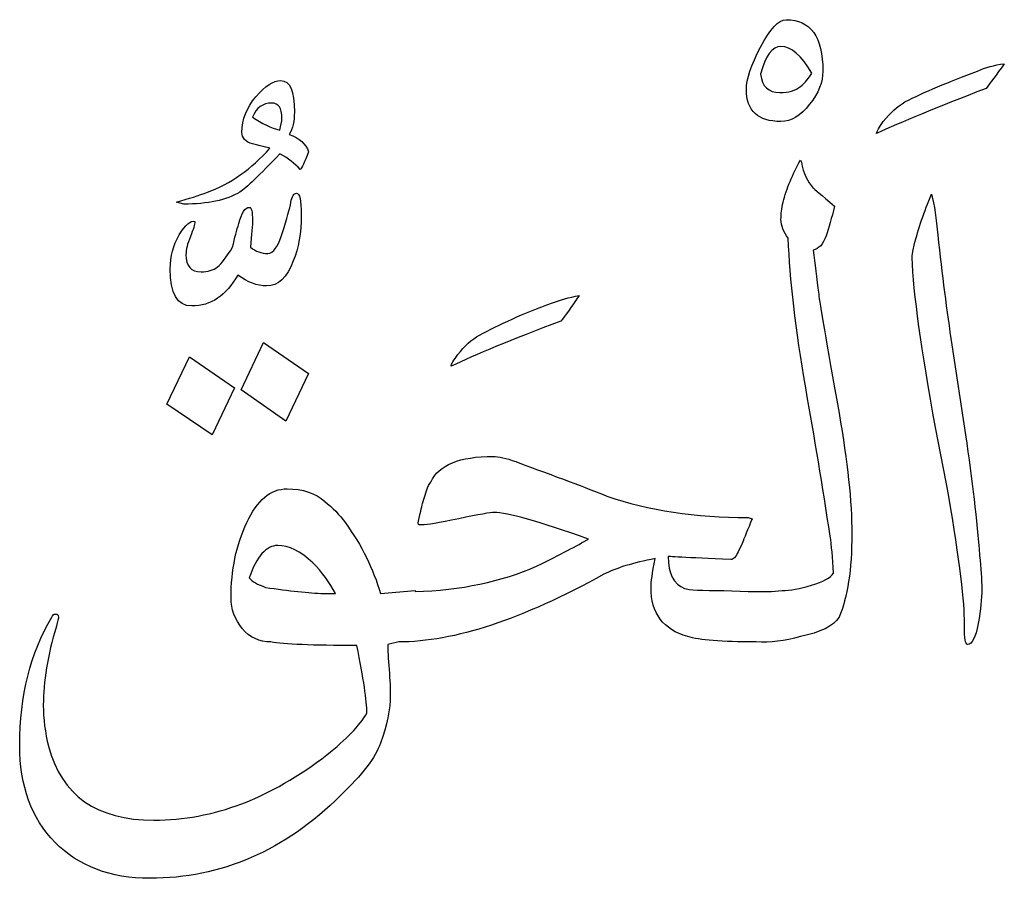
# Model space of a CAD drawing. Units: millimetres. Extents: x -490 to -224, y -184 to 126.
# Drawn here: x -285 to -268, y -36 to -21 of the extents above; entities that cross this region are included whole.
import ezdxf

# ---------------------------------------------------------------- set-up
doc = ezdxf.new("R2010")
doc.units = ezdxf.units.MM
doc.header["$MEASUREMENT"] = 0
doc.layers.add('Layer 1', color=7, linetype='Continuous')

msp = doc.modelspace()

# ---------------------------------------------------------------- linework, layer by layer
at = {"layer": 'Layer 1', "color": 250}
for points, knots in [([(-271.7086, -21.2717), (-271.8417, -21.2717), (-271.9869, -21.4294), (-272.1509, -21.7448), (-272.1509, -21.7448), (-272.3148, -22.0571), (-272.3951, -22.3014), (-272.3951, -22.4776), (-272.3951, -22.4776), (-272.3951, -22.8456), (-272.1972, -23.0312), (-271.7983, -23.0312), (-271.7983, -23.0312), (-271.6221, -23.0312), (-271.4582, -22.9322), (-271.3036, -22.7343), (-271.3036, -22.7343), (-271.149, -22.5395), (-271.0748, -22.3478), (-271.0748, -22.1592), (-271.0748, -22.1592), (-271.0748, -21.5685), (-271.2851, -21.2717), (-271.7086, -21.2717)], [0, 0, 0, 0, 0.1428571, 0.1428571, 0.1428571, 0.1428571, 0.2857143, 0.2857143, 0.2857143, 0.2857143, 0.4285714, 0.4285714, 0.4285714, 0.4285714, 0.5714286, 0.5714286, 0.5714286, 0.5714286, 0.7142857, 0.7142857, 0.7142857, 0.7142857, 1, 1, 1, 1]), ([(-271.4613, -22.4282), (-271.5479, -22.4962), (-271.6654, -22.5302), (-271.8169, -22.5302), (-271.8169, -22.5302), (-272.0148, -22.5302), (-272.1261, -22.4251), (-272.1509, -22.2148), (-272.1509, -22.2148), (-272.0674, -21.8932), (-271.9498, -21.7355), (-271.7983, -21.7355), (-271.7983, -21.7355), (-271.6221, -21.7355), (-271.4458, -21.8871), (-271.2634, -22.1963), (-271.2634, -22.1963), (-271.3129, -22.2798), (-271.3778, -22.357), (-271.4613, -22.4282)], [0, 0, 0, 0, 0.1666667, 0.1666667, 0.1666667, 0.1666667, 0.3333333, 0.3333333, 0.3333333, 0.3333333, 0.5, 0.5, 0.5, 0.5, 0.6666667, 0.6666667, 0.6666667, 0.6666667, 1, 1, 1, 1]), ([(-269.6585, -22.6941), (-269.7884, -22.7745), (-269.9121, -22.8858), (-270.0327, -23.0312), (-270.0327, -23.0312), (-270.0977, -23.1332), (-270.1378, -23.2012), (-270.1502, -23.2383), (-270.1502, -23.2383), (-269.739, -23.0497), (-269.1081, -22.79), (-268.2547, -22.4591), (-268.2547, -22.4591), (-268.1836, -22.3695), (-268.0784, -22.2272), (-267.9393, -22.0324), (-267.9393, -22.0324), (-268.1125, -22.0571), (-268.267, -22.1004), (-268.4001, -22.1592), (-268.4001, -22.1592), (-268.9071, -22.3478), (-269.3277, -22.524), (-269.6585, -22.6941)], [0, 0, 0, 0, 0.1428571, 0.1428571, 0.1428571, 0.1428571, 0.2857143, 0.2857143, 0.2857143, 0.2857143, 0.4285714, 0.4285714, 0.4285714, 0.4285714, 0.5714286, 0.5714286, 0.5714286, 0.5714286, 0.7142857, 0.7142857, 0.7142857, 0.7142857, 1, 1, 1, 1]), ([(-280.2957, -23.2569), (-280.2338, -23.1548), (-280.206, -23.0249), (-280.206, -22.8672), (-280.206, -22.8672), (-280.206, -22.5055), (-280.2833, -22.3231), (-280.441, -22.3231), (-280.441, -22.3231), (-280.5678, -22.3231), (-280.7101, -22.4158), (-280.8708, -22.6044), (-280.8708, -22.6044), (-281.0316, -22.79), (-281.112, -22.9971), (-281.112, -23.2198), (-281.112, -23.2198), (-281.112, -23.3157), (-281.0501, -23.3837), (-280.9295, -23.4177), (-280.9295, -23.4177), (-280.7317, -23.4672), (-280.6296, -23.4919), (-280.6296, -23.4919), (-280.6296, -23.4919), (-280.9512, -23.8537), (-281.3099, -24.1072), (-281.7088, -24.2526), (-281.7088, -24.2526), (-281.8541, -24.3083), (-282.0304, -24.3639), (-282.2437, -24.4257), (-282.2437, -24.4257), (-282.2437, -24.4257), (-282.1169, -24.4597), (-282.1169, -24.4597), (-282.1169, -24.4597), (-281.7057, -24.4597), (-281.3841, -24.3918), (-281.1461, -24.2526), (-281.1461, -24.2526), (-281.0378, -24.1815), (-280.8089, -23.9588), (-280.4596, -23.5908), (-280.4596, -23.5908), (-280.3142, -23.665), (-280.1967, -23.7547), (-280.1039, -23.863), (-280.1039, -23.863), (-280.0823, -23.8382), (-280.0329, -23.7362), (-279.9617, -23.5537), (-279.9617, -23.5537), (-280.0081, -23.4177), (-280.1194, -23.3157), (-280.2957, -23.2569)], [0, 0, 0, 0, 0.0666667, 0.0666667, 0.0666667, 0.0666667, 0.1333333, 0.1333333, 0.1333333, 0.1333333, 0.2, 0.2, 0.2, 0.2, 0.2666667, 0.2666667, 0.2666667, 0.2666667, 0.3333333, 0.3333333, 0.3333333, 0.3333333, 0.4, 0.4, 0.4, 0.4, 0.4666667, 0.4666667, 0.4666667, 0.4666667, 0.5333333, 0.5333333, 0.5333333, 0.5333333, 0.6, 0.6, 0.6, 0.6, 0.6666667, 0.6666667, 0.6666667, 0.6666667, 0.7333333, 0.7333333, 0.7333333, 0.7333333, 0.8, 0.8, 0.8, 0.8, 0.8666667, 0.8666667, 0.8666667, 0.8666667, 1, 1, 1, 1]), ([(-280.4596, -23.1826), (-280.6111, -23.1425), (-280.7657, -23.0652), (-280.9295, -22.9569), (-280.9295, -22.9569), (-280.8646, -22.793), (-280.7502, -22.7127), (-280.5956, -22.7127), (-280.5956, -22.7127), (-280.4812, -22.7127), (-280.4225, -22.7992), (-280.4225, -22.9755), (-280.4225, -22.9755), (-280.4225, -23.0342), (-280.4348, -23.1054), (-280.4596, -23.1826)], [0, 0, 0, 0, 0.2, 0.2, 0.2, 0.2, 0.4, 0.4, 0.4, 0.4, 0.6, 0.6, 0.6, 0.6, 1, 1, 1, 1]), ([(-272.7847, -31.1389), (-273.1651, -31.1389), (-273.3939, -31.1265), (-273.4651, -31.1018), (-273.4651, -31.1018), (-273.6537, -31.0275), (-273.7464, -30.8451), (-273.7464, -30.5482), (-273.7464, -30.5482), (-273.7928, -30.5482), (-273.4341, -30.5668), (-272.6673, -30.6039), (-272.6673, -30.6039), (-272.6209, -30.6039), (-272.5776, -30.5575), (-272.5405, -30.4679), (-272.5405, -30.4679), (-272.5405, -30.4679), (-272.4693, -30.3225), (-272.4693, -30.3225), (-272.4693, -30.3225), (-272.4322, -30.2267), (-272.3735, -30.0844), (-272.2962, -29.8958), (-272.2962, -29.8958), (-272.2962, -29.8958), (-272.3673, -29.8773), (-272.3673, -29.8773), (-272.3673, -29.8773), (-273.2733, -29.8773), (-274.0866, -29.7536), (-274.807, -29.5062), (-274.807, -29.5062), (-275.1502, -29.367), (-275.6759, -29.1692), (-276.381, -28.9094), (-276.381, -28.9094), (-276.551, -28.8476), (-276.6809, -28.8197), (-276.7706, -28.8197), (-276.7706, -28.8197), (-277.3519, -28.8197), (-277.7106, -28.9651), (-277.8497, -29.2619), (-277.8497, -29.2619), (-277.8745, -29.2866), (-277.8993, -29.3392), (-277.9209, -29.4165), (-277.9209, -29.4165), (-277.9209, -29.4165), (-277.9951, -29.633), (-277.9951, -29.633), (-277.9951, -29.633), (-278.0074, -29.6948), (-278.0322, -29.8061), (-278.0662, -29.97), (-278.0662, -29.97), (-278.0662, -29.9916), (-278.06, -30.0041), (-278.0477, -30.0041), (-278.0477, -30.0041), (-278.0353, -30.0041), (-278.0199, -30.0041), (-277.9951, -30.0041), (-277.9951, -30.0041), (-277.9209, -30.0041), (-277.7137, -29.97), (-277.3643, -29.8958), (-277.3643, -29.8958), (-277.018, -29.8247), (-276.8139, -29.7876), (-276.752, -29.7876), (-276.752, -29.7876), (-276.5294, -29.7876), (-275.9851, -29.9422), (-275.1224, -30.2483), (-275.1224, -30.2483), (-275.3172, -30.3596), (-275.611, -30.5111), (-276.0099, -30.7121), (-276.0099, -30.7121), (-276.6252, -30.9842), (-277.3302, -31.1327), (-278.1219, -31.1544), (-278.1219, -31.1544), (-278.1219, -31.1544), (-278.1219, -31.1389), (-278.1219, -31.1389), (-278.1219, -31.1389), (-278.1219, -31.1389), (-278.7187, -31.1915), (-278.7187, -31.1915), (-278.7187, -31.1915), (-278.8393, -30.7647), (-279.0433, -30.3566), (-279.3247, -29.97), (-279.3247, -29.97), (-279.4299, -29.8247), (-279.5473, -29.701), (-279.6804, -29.599), (-279.6804, -29.599), (-279.8411, -29.4536), (-280.0607, -29.3794), (-280.3328, -29.3794), (-280.3328, -29.3794), (-280.6141, -29.3794), (-280.8492, -29.5742), (-281.0285, -29.9638), (-281.0285, -29.9638), (-281.211, -30.3534), (-281.3006, -30.7864), (-281.3006, -31.2657), (-281.3006, -31.2657), (-281.3006, -31.4635), (-281.2357, -31.6398), (-281.1058, -31.7944), (-281.1058, -31.7944), (-280.9759, -31.949), (-280.8121, -32.0264), (-280.6111, -32.0264), (-280.6111, -32.0264), (-280.3884, -32.0665), (-279.8937, -32.0881), (-279.1268, -32.0881), (-279.1268, -32.0881), (-279.0124, -32.6572), (-278.9536, -33.0468), (-278.9536, -33.257), (-278.9536, -33.257), (-279.0804, -33.4735), (-279.3124, -33.7147), (-279.6432, -33.9744), (-279.6432, -33.9744), (-280.6111, -34.7289), (-281.6067, -35.1062), (-282.6334, -35.1062), (-282.6334, -35.1062), (-283.6229, -35.1062), (-284.2289, -34.6794), (-284.4546, -33.8291), (-284.4546, -33.8291), (-284.5134, -33.5941), (-284.5443, -33.356), (-284.5443, -33.121), (-284.5443, -33.121), (-284.5443, -32.7159), (-284.4701, -32.2613), (-284.3186, -31.7542), (-284.3186, -31.7542), (-284.2939, -31.6646), (-284.2815, -31.612), (-284.2815, -31.5996), (-284.2815, -31.5996), (-284.2815, -31.5625), (-284.3001, -31.544), (-284.3372, -31.544), (-284.3372, -31.544), (-284.365, -31.544), (-284.3866, -31.5625), (-284.399, -31.5996), (-284.399, -31.5996), (-284.767, -32.2212), (-284.9525, -32.9571), (-284.9525, -33.8105), (-284.9525, -33.8105), (-284.9525, -34.5155), (-284.7484, -35.0783), (-284.3402, -35.4896), (-284.3402, -35.4896), (-283.9321, -35.904), (-283.3878, -36.1111), (-282.7045, -36.1111), (-282.7045, -36.1111), (-281.4676, -36.1111), (-280.3668, -35.6349), (-279.4082, -34.6794), (-279.4082, -34.6794), (-279.0341, -34.3238), (-278.8052, -34.0208), (-278.7187, -33.7734), (-278.7187, -33.7734), (-278.6043, -33.4673), (-278.5486, -33.189), (-278.5486, -32.9416), (-278.5486, -32.9416), (-278.5486, -32.8365), (-278.5547, -32.6911), (-278.5702, -32.5025), (-278.5702, -32.5025), (-278.5857, -32.3108), (-278.5918, -32.1686), (-278.5918, -32.0696), (-278.5918, -32.0696), (-278.5918, -32.0696), (-278.4033, -32.0264), (-278.4033, -32.0264), (-278.4033, -32.0264), (-278.4033, -32.0264), (-278.4033, -32.0264), (-278.4033, -32.0264), (-278.4033, -32.0264), (-278.4033, -32.0264), (-278.4033, -32.0264), (-278.4033, -32.0264), (-278.4033, -32.0264), (-277.4478, -32.0264), (-276.2666, -31.6367), (-274.8596, -30.8575), (-274.8596, -30.8575), (-274.6493, -30.7493), (-274.3525, -30.6565), (-273.9721, -30.5853), (-273.9721, -30.5853), (-274.0217, -30.8327), (-274.0433, -30.9997), (-274.0433, -31.0832), (-274.0433, -31.0832), (-274.0433, -31.5315), (-273.833, -31.813), (-273.4094, -31.9336), (-273.4094, -31.9336), (-273.2114, -31.9954), (-272.8218, -32.0264), (-272.2406, -32.0264), (-272.2406, -32.0264), (-272.2406, -32.0264), (-272.2251, -32.0264), (-272.2251, -32.0264), (-272.2251, -32.0264), (-272.2251, -32.0264), (-272.2251, -32.0264), (-272.2251, -32.0264), (-272.2251, -32.0264), (-272.2251, -32.0264), (-272.2251, -32.0264), (-272.2251, -32.0264), (-272.2251, -32.0264), (-272.2251, -32.0264), (-272.2251, -32.0264), (-272.2251, -32.0264), (-272.2251, -32.0264), (-272.2251, -32.0264), (-272.2251, -32.0264), (-272.2251, -32.0264), (-272.2251, -32.0264), (-271.9869, -32.0387), (-271.7334, -32.0078), (-271.4613, -31.9336), (-271.4613, -31.9336), (-271.1181, -31.8624), (-270.8955, -31.7511), (-270.7934, -31.5996), (-270.7934, -31.5996), (-270.6481, -31.2564), (-270.5738, -30.774), (-270.5738, -30.1586), (-270.5738, -30.1586), (-270.5738, -29.6082), (-270.6481, -28.9156), (-270.7934, -28.0745), (-270.7934, -28.0745), (-271.0161, -26.8376), (-271.1335, -26.1511), (-271.1459, -26.0182), (-271.1459, -26.0182), (-271.183, -25.7369), (-271.2139, -25.4802), (-271.2448, -25.2575), (-271.2448, -25.2575), (-271.1428, -25.2328), (-271.0686, -25.1524), (-271.0191, -25.0101), (-271.0191, -25.0101), (-270.9697, -24.8679), (-270.9233, -24.6979), (-270.8738, -24.4969), (-270.8738, -24.4969), (-271.1026, -24.299), (-271.2263, -24.1907), (-271.2448, -24.1815), (-271.2448, -24.1815), (-271.3407, -24.0701), (-271.4087, -23.9248), (-271.4458, -23.7362), (-271.4458, -23.7362), (-271.4458, -23.7362), (-271.4613, -23.6991), (-271.4613, -23.6991), (-271.4613, -23.6991), (-271.6005, -23.9465), (-271.7025, -24.1907), (-271.7612, -24.4257), (-271.7612, -24.4257), (-271.786, -24.534), (-271.7983, -24.6329), (-271.7983, -24.7226), (-271.7983, -24.7226), (-271.7983, -24.8339), (-271.755, -24.9421), (-271.6715, -25.0504), (-271.6715, -25.0504), (-271.6469, -25.7554), (-271.5479, -26.6181), (-271.3716, -27.6323), (-271.3716, -27.6323), (-271.2201, -28.4827), (-271.0778, -29.3392), (-270.948, -30.1957), (-270.948, -30.1957), (-270.9233, -30.3534), (-270.9047, -30.5668), (-270.8923, -30.839), (-270.8923, -30.839), (-270.9418, -30.9162), (-271.0655, -30.9874), (-271.2696, -31.0461), (-271.2696, -31.0461), (-271.4706, -31.108), (-271.6406, -31.1389), (-271.7798, -31.1389), (-271.7798, -31.1389), (-271.7798, -31.1389), (-271.9623, -31.1544), (-271.9623, -31.1544), (-271.9623, -31.1544), (-272.0395, -31.1544), (-272.1756, -31.1544), (-272.3673, -31.1544), (-272.3673, -31.1544), (-272.3673, -31.1544), (-272.7847, -31.1389), (-272.7847, -31.1389)], [0, 0, 0, 0, 0.0119048, 0.0119048, 0.0119048, 0.0119048, 0.0238095, 0.0238095, 0.0238095, 0.0238095, 0.0357143, 0.0357143, 0.0357143, 0.0357143, 0.047619, 0.047619, 0.047619, 0.047619, 0.0595238, 0.0595238, 0.0595238, 0.0595238, 0.0714286, 0.0714286, 0.0714286, 0.0714286, 0.0833333, 0.0833333, 0.0833333, 0.0833333, 0.0952381, 0.0952381, 0.0952381, 0.0952381, 0.1071429, 0.1071429, 0.1071429, 0.1071429, 0.1190476, 0.1190476, 0.1190476, 0.1190476, 0.1309524, 0.1309524, 0.1309524, 0.1309524, 0.1428571, 0.1428571, 0.1428571, 0.1428571, 0.1547619, 0.1547619, 0.1547619, 0.1547619, 0.1666667, 0.1666667, 0.1666667, 0.1666667, 0.1785714, 0.1785714, 0.1785714, 0.1785714, 0.1904762, 0.1904762, 0.1904762, 0.1904762, 0.202381, 0.202381, 0.202381, 0.202381, 0.2142857, 0.2142857, 0.2142857, 0.2142857, 0.2261905, 0.2261905, 0.2261905, 0.2261905, 0.2380952, 0.2380952, 0.2380952, 0.2380952, 0.25, 0.25, 0.25, 0.25, 0.2619048, 0.2619048, 0.2619048, 0.2619048, 0.2738095, 0.2738095, 0.2738095, 0.2738095, 0.2857143, 0.2857143, 0.2857143, 0.2857143, 0.297619, 0.297619, 0.297619, 0.297619, 0.3095238, 0.3095238, 0.3095238, 0.3095238, 0.3214286, 0.3214286, 0.3214286, 0.3214286, 0.3333333, 0.3333333, 0.3333333, 0.3333333, 0.3452381, 0.3452381, 0.3452381, 0.3452381, 0.3571429, 0.3571429, 0.3571429, 0.3571429, 0.3690476, 0.3690476, 0.3690476, 0.3690476, 0.3809524, 0.3809524, 0.3809524, 0.3809524, 0.3928571, 0.3928571, 0.3928571, 0.3928571, 0.4047619, 0.4047619, 0.4047619, 0.4047619, 0.4166667, 0.4166667, 0.4166667, 0.4166667, 0.4285714, 0.4285714, 0.4285714, 0.4285714, 0.4404762, 0.4404762, 0.4404762, 0.4404762, 0.452381, 0.452381, 0.452381, 0.452381, 0.4642857, 0.4642857, 0.4642857, 0.4642857, 0.4761905, 0.4761905, 0.4761905, 0.4761905, 0.4880952, 0.4880952, 0.4880952, 0.4880952, 0.5, 0.5, 0.5, 0.5, 0.5119048, 0.5119048, 0.5119048, 0.5119048, 0.5238095, 0.5238095, 0.5238095, 0.5238095, 0.5357143, 0.5357143, 0.5357143, 0.5357143, 0.547619, 0.547619, 0.547619, 0.547619, 0.5595238, 0.5595238, 0.5595238, 0.5595238, 0.5714286, 0.5714286, 0.5714286, 0.5714286, 0.5833333, 0.5833333, 0.5833333, 0.5833333, 0.5952381, 0.5952381, 0.5952381, 0.5952381, 0.6071429, 0.6071429, 0.6071429, 0.6071429, 0.6190476, 0.6190476, 0.6190476, 0.6190476, 0.6309524, 0.6309524, 0.6309524, 0.6309524, 0.6428571, 0.6428571, 0.6428571, 0.6428571, 0.6547619, 0.6547619, 0.6547619, 0.6547619, 0.6666667, 0.6666667, 0.6666667, 0.6666667, 0.6785714, 0.6785714, 0.6785714, 0.6785714, 0.6904762, 0.6904762, 0.6904762, 0.6904762, 0.702381, 0.702381, 0.702381, 0.702381, 0.7142857, 0.7142857, 0.7142857, 0.7142857, 0.7261905, 0.7261905, 0.7261905, 0.7261905, 0.7380952, 0.7380952, 0.7380952, 0.7380952, 0.75, 0.75, 0.75, 0.75, 0.7619048, 0.7619048, 0.7619048, 0.7619048, 0.7738095, 0.7738095, 0.7738095, 0.7738095, 0.7857143, 0.7857143, 0.7857143, 0.7857143, 0.797619, 0.797619, 0.797619, 0.797619, 0.8095238, 0.8095238, 0.8095238, 0.8095238, 0.8214286, 0.8214286, 0.8214286, 0.8214286, 0.8333333, 0.8333333, 0.8333333, 0.8333333, 0.8452381, 0.8452381, 0.8452381, 0.8452381, 0.8571429, 0.8571429, 0.8571429, 0.8571429, 0.8690476, 0.8690476, 0.8690476, 0.8690476, 0.8809524, 0.8809524, 0.8809524, 0.8809524, 0.8928571, 0.8928571, 0.8928571, 0.8928571, 0.9047619, 0.9047619, 0.9047619, 0.9047619, 0.9166667, 0.9166667, 0.9166667, 0.9166667, 0.9285714, 0.9285714, 0.9285714, 0.9285714, 0.9404762, 0.9404762, 0.9404762, 0.9404762, 0.952381, 0.952381, 0.952381, 0.952381, 0.9642857, 0.9642857, 0.9642857, 0.9642857, 0.9761905, 0.9761905, 0.9761905, 0.9761905, 1, 1, 1, 1]), ([(-280.1689, -24.2712), (-280.2184, -24.2712), (-280.2493, -24.3237), (-280.2678, -24.4289), (-280.2678, -24.4289), (-280.2864, -24.534), (-280.3328, -24.7072), (-280.41, -24.9514), (-280.41, -24.9514), (-280.4843, -25.1926), (-280.5709, -25.3132), (-280.6667, -25.3132), (-280.6667, -25.3132), (-280.775, -25.3132), (-280.8739, -25.2761), (-280.9666, -25.2049), (-280.9666, -25.2049), (-280.9666, -25.2049), (-280.9481, -24.9762), (-280.9481, -24.9762), (-280.9481, -24.9762), (-280.9358, -24.905), (-280.9295, -24.8277), (-280.9295, -24.7411), (-280.9295, -24.7411), (-280.9295, -24.5896), (-280.9481, -24.5154), (-280.9852, -24.5154), (-280.9852, -24.5154), (-281.0563, -24.5154), (-281.1182, -24.6082), (-281.1646, -24.7968), (-281.1646, -24.7968), (-281.2017, -24.905), (-281.2388, -25.0411), (-281.2728, -25.2049), (-281.2728, -25.2049), (-281.378, -25.3719), (-281.4645, -25.4864), (-281.5357, -25.5451), (-281.5357, -25.5451), (-281.6099, -25.6008), (-281.7026, -25.6286), (-281.817, -25.6286), (-281.817, -25.6286), (-281.9933, -25.6286), (-282.0798, -25.5296), (-282.0798, -25.3317), (-282.0798, -25.3317), (-282.0798, -25.2452), (-282.0552, -25.1432), (-282.0026, -25.0194), (-282.0026, -25.0194), (-281.9531, -24.8957), (-281.9253, -24.8092), (-281.9253, -24.7597), (-281.9253, -24.7597), (-281.9995, -24.735), (-282.0891, -24.8123), (-282.1943, -24.9916), (-282.1943, -24.9916), (-282.2994, -25.1678), (-282.352, -25.3626), (-282.352, -25.576), (-282.352, -25.576), (-282.352, -26.0027), (-282.2283, -26.2192), (-281.9809, -26.2192), (-281.9809, -26.2192), (-281.647, -26.2192), (-281.3841, -26.0398), (-281.1832, -25.6843), (-281.1832, -25.6843), (-281.013, -25.8111), (-280.8492, -25.8728), (-280.6853, -25.8728), (-280.6853, -25.8728), (-280.4843, -25.8728), (-280.3328, -25.7306), (-280.2245, -25.44), (-280.2245, -25.44), (-280.1318, -25.2235), (-280.0885, -24.9576), (-280.0885, -24.6422), (-280.0885, -24.6422), (-280.0885, -24.3948), (-280.1132, -24.2712), (-280.1689, -24.2712)], [0, 0, 0, 0, 0.0434783, 0.0434783, 0.0434783, 0.0434783, 0.0869565, 0.0869565, 0.0869565, 0.0869565, 0.1304348, 0.1304348, 0.1304348, 0.1304348, 0.173913, 0.173913, 0.173913, 0.173913, 0.2173913, 0.2173913, 0.2173913, 0.2173913, 0.2608696, 0.2608696, 0.2608696, 0.2608696, 0.3043478, 0.3043478, 0.3043478, 0.3043478, 0.3478261, 0.3478261, 0.3478261, 0.3478261, 0.3913043, 0.3913043, 0.3913043, 0.3913043, 0.4347826, 0.4347826, 0.4347826, 0.4347826, 0.4782609, 0.4782609, 0.4782609, 0.4782609, 0.5217391, 0.5217391, 0.5217391, 0.5217391, 0.5652174, 0.5652174, 0.5652174, 0.5652174, 0.6086957, 0.6086957, 0.6086957, 0.6086957, 0.6521739, 0.6521739, 0.6521739, 0.6521739, 0.6956522, 0.6956522, 0.6956522, 0.6956522, 0.7391304, 0.7391304, 0.7391304, 0.7391304, 0.7826087, 0.7826087, 0.7826087, 0.7826087, 0.826087, 0.826087, 0.826087, 0.826087, 0.8695652, 0.8695652, 0.8695652, 0.8695652, 0.9130435, 0.9130435, 0.9130435, 0.9130435, 1, 1, 1, 1]), ([(-268.6103, -28.4456), (-268.6103, -28.4456), (-268.8453, -26.8902), (-268.8453, -26.8902), (-268.8453, -26.8902), (-268.935, -26.3088), (-269.0154, -25.678), (-269.0896, -24.9947), (-269.0896, -24.9947), (-269.1144, -24.7102), (-269.1483, -24.4752), (-269.1979, -24.2897), (-269.1979, -24.2897), (-269.3246, -24.5896), (-269.4235, -24.8834), (-269.4978, -25.1678), (-269.4978, -25.1678), (-269.5225, -25.2884), (-269.5318, -25.3596), (-269.5318, -25.3843), (-269.5318, -25.3843), (-269.5101, -25.9966), (-269.3741, -26.9737), (-269.1267, -28.3188), (-269.1267, -28.3188), (-269.1267, -28.3188), (-268.9442, -29.2619), (-268.9442, -29.2619), (-268.9442, -29.2619), (-268.734, -30.4524), (-268.6288, -31.244), (-268.6288, -31.6367), (-268.6288, -31.6367), (-268.6288, -31.6367), (-268.6288, -31.7542), (-268.6288, -31.7542), (-268.6288, -31.7542), (-268.6288, -31.9645), (-268.6103, -32.0696), (-268.5732, -32.0696), (-268.5732, -32.0696), (-268.4959, -32.0696), (-268.434, -31.949), (-268.3908, -31.7078), (-268.3908, -31.7078), (-268.3505, -31.4666), (-268.3289, -31.2718), (-268.3289, -31.1203), (-268.3289, -31.1203), (-268.3289, -30.9441), (-268.3413, -30.7493), (-268.366, -30.5297), (-268.366, -30.5297), (-268.4124, -29.9329), (-268.4959, -29.2372), (-268.6103, -28.4456)], [0, 0, 0, 0, 0.0666667, 0.0666667, 0.0666667, 0.0666667, 0.1333333, 0.1333333, 0.1333333, 0.1333333, 0.2, 0.2, 0.2, 0.2, 0.2666667, 0.2666667, 0.2666667, 0.2666667, 0.3333333, 0.3333333, 0.3333333, 0.3333333, 0.4, 0.4, 0.4, 0.4, 0.4666667, 0.4666667, 0.4666667, 0.4666667, 0.5333333, 0.5333333, 0.5333333, 0.5333333, 0.6, 0.6, 0.6, 0.6, 0.6666667, 0.6666667, 0.6666667, 0.6666667, 0.7333333, 0.7333333, 0.7333333, 0.7333333, 0.8, 0.8, 0.8, 0.8, 0.8666667, 0.8666667, 0.8666667, 0.8666667, 1, 1, 1, 1]), ([(-277.0056, -26.7263), (-277.1447, -26.7974), (-277.2685, -26.9088), (-277.3798, -27.0602), (-277.3798, -27.0602), (-277.457, -27.1562), (-277.4972, -27.2242), (-277.4972, -27.2613), (-277.4972, -27.2613), (-277.086, -27.0602), (-276.4552, -26.8005), (-275.6017, -26.482), (-275.6017, -26.482), (-275.5306, -26.3955), (-275.4255, -26.2501), (-275.2863, -26.0368), (-275.2863, -26.0368), (-275.4595, -26.0739), (-275.6141, -26.1172), (-275.7471, -26.1636), (-275.7471, -26.1636), (-276.2542, -26.3522), (-276.6748, -26.5377), (-277.0056, -26.7263)], [0, 0, 0, 0, 0.1428571, 0.1428571, 0.1428571, 0.1428571, 0.2857143, 0.2857143, 0.2857143, 0.2857143, 0.4285714, 0.4285714, 0.4285714, 0.4285714, 0.5714286, 0.5714286, 0.5714286, 0.5714286, 0.7142857, 0.7142857, 0.7142857, 0.7142857, 1, 1, 1, 1]), ([(-279.9617, -27.3881), (-279.9617, -27.3881), (-280.7379, -26.8531), (-280.7379, -26.8531), (-280.7379, -26.8531), (-280.7379, -26.8531), (-281.1275, -27.6694), (-281.1275, -27.6694), (-281.1275, -27.6694), (-281.1275, -27.6694), (-280.3513, -28.2105), (-280.3513, -28.2105), (-280.3513, -28.2105), (-280.3513, -28.2105), (-279.9617, -27.3881), (-279.9617, -27.3881)], [0, 0, 0, 0, 0.2, 0.2, 0.2, 0.2, 0.4, 0.4, 0.4, 0.4, 0.6, 0.6, 0.6, 0.6, 1, 1, 1, 1]), ([(-281.2388, -27.6323), (-281.2388, -27.6323), (-282.018, -27.0974), (-282.018, -27.0974), (-282.018, -27.0974), (-282.018, -27.0974), (-282.4077, -27.9137), (-282.4077, -27.9137), (-282.4077, -27.9137), (-282.4077, -27.9137), (-281.6284, -28.4456), (-281.6284, -28.4456), (-281.6284, -28.4456), (-281.6284, -28.4456), (-281.2388, -27.6323), (-281.2388, -27.6323)], [0, 0, 0, 0, 0.2, 0.2, 0.2, 0.2, 0.4, 0.4, 0.4, 0.4, 0.6, 0.6, 0.6, 0.6, 1, 1, 1, 1]), ([(-279.6989, -31.1915), (-279.9587, -31.179), (-280.2926, -31.1451), (-280.7038, -31.0832), (-280.7038, -31.0832), (-280.843, -31.0338), (-280.9358, -30.9812), (-280.9852, -30.9193), (-280.9852, -30.9193), (-280.8585, -30.5452), (-280.6946, -30.3596), (-280.4935, -30.3596), (-280.4935, -30.3596), (-280.3019, -30.3596), (-280.0978, -30.4586), (-279.8875, -30.6565), (-279.8875, -30.6565), (-279.7236, -30.8204), (-279.5937, -30.9997), (-279.4979, -31.1915), (-279.4979, -31.1915), (-279.5598, -31.1915), (-279.6247, -31.1915), (-279.6989, -31.1915)], [0, 0, 0, 0, 0.1428571, 0.1428571, 0.1428571, 0.1428571, 0.2857143, 0.2857143, 0.2857143, 0.2857143, 0.4285714, 0.4285714, 0.4285714, 0.4285714, 0.5714286, 0.5714286, 0.5714286, 0.5714286, 0.7142857, 0.7142857, 0.7142857, 0.7142857, 1, 1, 1, 1])]:
    msp.add_open_spline(points, degree=3, knots=knots, dxfattribs=at)

doc.saveas('drawing.dxf')
